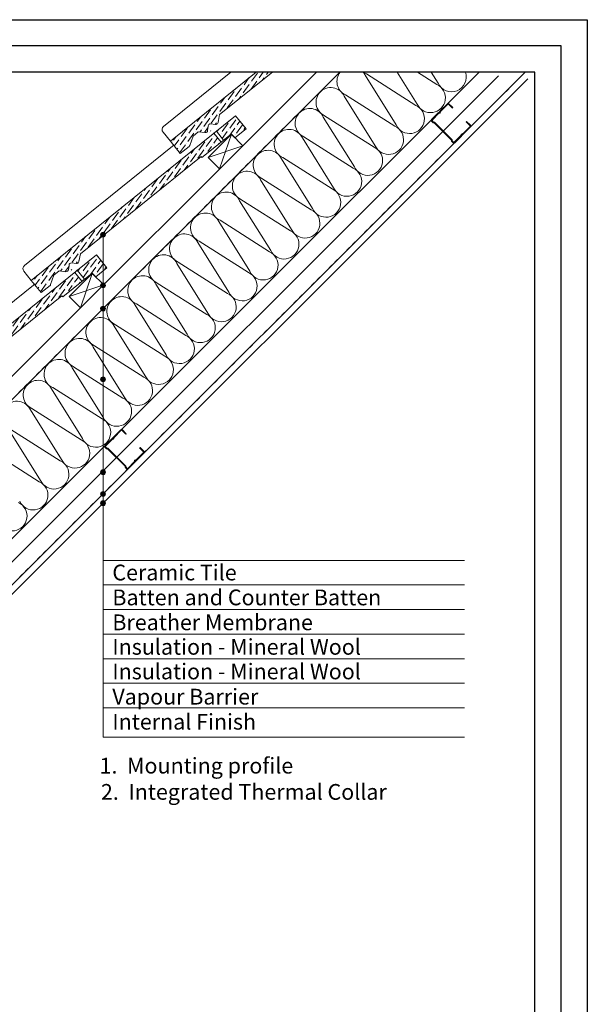
# Model space of a CAD drawing. Units: millimetres. Extents: x 14 to 44913, y -6483 to 2985.
# Drawn here: x 3348 to 4214, y 1483 to 2985 of the extents above; entities that cross this region are included whole.
import ezdxf

# ---------------------------------------------------------------- set-up
doc = ezdxf.new("R2010")
doc.units = ezdxf.units.MM
doc.linetypes.add('DASHED', pattern=[19.05, 12.7, -6.35])
doc.layers.get('0').update_dxf_attribs({"lineweight": 20})
doc.layers.add('arkusz', color=7, linetype='Continuous')
for name, color, linetype, lineweight in [('KEYLITE BATTEN', 7, 'Continuous', 18), ('KEYLITE FELT-BREATHER MEMBRANE', 151, 'DASHED', 35), ('KEYLITE IN VIEW', 253, 'Continuous', 5), ('KEYLITE INSULATION', 41, 'Continuous', 18), ('KEYLITE RAFTER-TRIMMER', 7, 'Continuous', 18), ('KEYLITE SLATE + TILE HATCH', 30, 'Continuous', 18), ('KEYLITE SLATES + TILES', 30, 'Continuous', 18), ('KEYLITE TEXT', 250, 'Continuous', 18), ('KEYLITE VAPOUR BARRIER', 1, 'DASHED', 30)]:
    doc.layers.add(name, color=color, linetype=linetype, lineweight=lineweight)
doc.styles.get("Standard").update_dxf_attribs({"font": 'arial.ttf'})
doc.linetypes.add('BATTING', pattern='A,0.00254,-2.54,[134,ltypeshp.shx,S=2.54,R=0,X=-2.54,Y=0],-5.08,[134,ltypeshp.shx,S=2.54,R=180,X=2.54,Y=0],-2.54', length=10.16254)
pattern_1 = [(54.1192, (2589.739, 2262.295), (1.346485, 12.52511), [15.625, -3.125, 0, -3.125])]
pattern_2 = [(54.1192, (2801.871, 2474.4273), (1.346485, 12.52511), [15.625, -3.125, 0, -3.125])]

msp = doc.modelspace()

# ---------------------------------------------------------------- hatches: boundary and pattern name
at = {"layer": 'KEYLITE SLATE + TILE HATCH'}
h = msp.add_hatch(dxfattribs=at)
h.set_pattern_fill('ANSI36', color=256, scale=50, angle=9.119225, style=0)
h.set_pattern_definition([(54.1192, (3014.003, 2686.5594), (1.346485, 12.52511), [15.625, -3.125, 0, -3.125])])
edge = h.paths.add_edge_path()
edge.add_line((3733.598, 2904.983), (3708.886, 2904.983))
edge.add_line((3708.886, 2904.983), (3578.01, 2799.574))
edge.add_line((3578.01, 2799.574), (3593.104, 2780.829))
edge.add_line((3593.104, 2780.829), (3606.683, 2791.763))
edge.add_arc((3604.8, 2794.1), 3.001, 308.852472, 340.847354)
edge.add_line((3607.635, 2793.116), (3612.656, 2807.571))
edge.add_line((3612.656, 2807.571), (3620.444, 2813.842))
edge.add_line((3620.444, 2813.842), (3631.063, 2812.697))
edge.add_arc((3634.919, 2815.701), 4.888, 217.921883, 431.846035)
edge.add_arc((3639.093, 2822.573), 3.462, 83.842719, 220.03322, ccw=False)
edge.add_line((3639.464, 2826.015), (3646.831, 2825.22))
edge.add_arc((3647.152, 2828.203), 3, 263.844151, 308.842413)
edge.add_arc((3647.772, 2828.588), 3, 294.869088, 351.22769)
edge.add_line((3650.737, 2828.13), (3653.157, 2840.184))
edge.add_line((3653.157, 2840.184), (3733.598, 2904.983))
h = msp.add_hatch(dxfattribs=at)
h.set_pattern_fill('ANSI36', color=256, scale=50, angle=9.119225, style=0)
h.set_pattern_definition(pattern_2)
h.paths.add_polyline_path([(3670.852, 2810.606), (3676.524, 2804.902), (3693.394, 2818.486), (3677.401, 2838.348), (3648.195, 2814.825), (3659.168, 2801.198)])
h = msp.add_hatch(dxfattribs=at)
h.set_pattern_fill('ANSI36', color=256, scale=50, angle=9.119225, style=0)
h.set_pattern_definition(pattern_2)
h.paths.add_polyline_path([(3644.301, 2811.689), (3365.878, 2587.441), (3380.972, 2568.697), (3394.551, 2579.631, 0.14051806), (3395.503, 2580.984), (3400.523, 2595.439), (3408.312, 2601.71), (3418.931, 2600.565, 1.35048747), (3424.31, 2608.214, -0.67571859), (3427.332, 2613.883), (3434.699, 2613.088, 0.19890449), (3436.902, 2613.734, 0.25099062), (3438.605, 2615.998), (3441.025, 2628.052), (3624.812, 2776.101), (3654.838, 2798.604)])
h = msp.add_hatch(dxfattribs=at)
h.set_pattern_fill('ANSI36', color=256, scale=50, angle=9.119225, style=0)
h.set_pattern_definition(pattern_1)
h.paths.add_polyline_path([(3458.719, 2598.474), (3464.392, 2592.77), (3481.262, 2606.354), (3465.269, 2626.216), (3436.063, 2602.693), (3447.036, 2589.066)])
h = msp.add_hatch(dxfattribs=at)
h.set_pattern_fill('ANSI36', color=256, scale=50, angle=9.119225, style=0)
h.set_pattern_definition(pattern_1)
h.paths.add_polyline_path([(3432.169, 2599.557), (3153.746, 2375.309), (3168.84, 2356.565), (3182.419, 2367.499, 0.14051806), (3183.371, 2368.852), (3188.391, 2383.306), (3196.18, 2389.578), (3206.799, 2388.433, 1.35048747), (3212.178, 2396.082, -0.67571859), (3215.2, 2401.75), (3222.567, 2400.956, 0.19890449), (3224.77, 2401.602, 0.25099062), (3226.473, 2403.866), (3228.893, 2415.92), (3412.68, 2563.969), (3442.706, 2586.472)])
at = {"layer": 'KEYLITE TEXT'}
h = msp.add_hatch(color=256, dxfattribs=at)
h.dxf.hatch_style = 1
h.paths.add_polyline_path([(3479.167, 2656.971, 1), (3471.773, 2656.971, 1)])
h = msp.add_hatch(color=256, dxfattribs=at)
h.dxf.hatch_style = 1
h.paths.add_polyline_path([(3479.167, 2579.708, 1), (3471.773, 2579.708, 1)])
h = msp.add_hatch(color=256, dxfattribs=at)
h.dxf.hatch_style = 1
h.paths.add_polyline_path([(3479.167, 2544.37, 1), (3471.773, 2544.37, 1)])
h = msp.add_hatch(color=256, dxfattribs=at)
h.dxf.hatch_style = 1
h.paths.add_polyline_path([(3479.167, 2436.434, 1), (3471.773, 2436.434, 1)])
h = msp.add_hatch(color=256, dxfattribs=at)
h.dxf.hatch_style = 1
h.paths.add_polyline_path([(3479.167, 2294.835, 1), (3471.773, 2294.835, 1)])
h = msp.add_hatch(color=256, dxfattribs=at)
h.dxf.hatch_style = 1
h.paths.add_polyline_path([(3479.167, 2261.6, 1), (3471.773, 2261.6, 1)])
h = msp.add_hatch(color=256, dxfattribs=at)
h.dxf.hatch_style = 1
h.paths.add_polyline_path([(3479.167, 2247.465, 1), (3471.773, 2247.465, 1)])

# ---------------------------------------------------------------- linework, layer by layer
for p, q in [((3006.896, 1793.496), (4119.064, 2904.983)), ((3011.041, 1783.496), (4123.209, 2894.983))]:
    msp.add_line(p, q)
for points in [[(4022.055, 2808.229, -0.46291005), (4024.236, 2810.413, 0.22022924), (4024.901, 2810.658), (4035.706, 2821.482, 0.41421356), (4035.704, 2823.867), (4029.736, 2829.825), (4029.021, 2829.109), (4034.989, 2823.151, -0.41421356), (4034.99, 2822.197), (4024.184, 2811.373, -0.22022924), (4023.52, 2811.128, 0.46291005), (4021.339, 2808.944, -0.22022924), (4021.096, 2808.278), (4010.887, 2798.053, -0.41421356), (4009.933, 2798.052), (4007.811, 2800.17), (4007.81, 2801.601), (3980.498, 2828.866), (3979.067, 2828.865), (3976.945, 2830.983, -0.41421356), (3976.945, 2831.937), (3987.153, 2842.163, -0.22022924), (3987.818, 2842.408, 0.46291005), (3989.998, 2844.592, -0.22022924), (3990.242, 2845.257), (4001.047, 2856.081, -0.41421356), (4002.001, 2856.082), (4007.969, 2850.125), (4008.684, 2850.841), (4002.716, 2856.798, 0.41421356), (4000.331, 2856.796), (3989.525, 2845.972, 0.22022924), (3989.282, 2845.307, -0.46291005), (3987.101, 2843.123, 0.22022924), (3986.437, 2842.878), (3976.228, 2832.652, 0.41421356), (3976.23, 2830.267), (3978.649, 2827.853), (3980.08, 2827.854), (4006.798, 2801.181), (4006.8, 2799.75), (4009.218, 2797.336, 0.41421356), (4011.603, 2797.338), (4021.812, 2807.563, 0.22022924)], [(3524.213, 2310.842, -0.46291005), (3526.394, 2313.027, 0.22022924), (3527.058, 2313.271), (3537.864, 2324.096, 0.41421356), (3537.862, 2326.481), (3531.894, 2332.438), (3531.179, 2331.722), (3537.147, 2325.765, -0.41421356), (3537.148, 2324.811), (3526.342, 2313.986, -0.22022924), (3525.677, 2313.741, 0.46291005), (3523.497, 2311.557, -0.22022924), (3523.254, 2310.892), (3513.045, 2300.666, -0.41421356), (3512.091, 2300.666), (3509.969, 2302.784), (3509.968, 2304.215), (3482.656, 2331.48), (3481.225, 2331.479), (3479.103, 2333.597, -0.41421356), (3479.102, 2334.551), (3489.311, 2344.777, -0.22022924), (3489.976, 2345.022, 0.46291005), (3492.156, 2347.206, -0.22022924), (3492.4, 2347.871), (3503.205, 2358.695, -0.41421356), (3504.159, 2358.696), (3510.127, 2352.738), (3510.842, 2353.454), (3504.874, 2359.412, 0.41421356), (3502.489, 2359.41), (3491.683, 2348.586, 0.22022924), (3491.44, 2347.92, -0.46291005), (3489.259, 2345.736, 0.22022924), (3488.595, 2345.492), (3478.386, 2335.266, 0.41421356), (3478.388, 2332.881), (3480.807, 2330.466), (3482.238, 2330.468), (3508.956, 2303.795), (3508.958, 2302.364), (3511.376, 2299.949, 0.41421356), (3513.761, 2299.951), (3523.97, 2310.177, 0.22022924)]]:
    msp.add_lwpolyline(points, format="xyb", close=True)
at = {"layer": 'arkusz'}
for p, q in [((4133.664, 2904.983), (93.664, 2904.983)), ((4133.664, 294.983), (4133.664, 2904.983))]:
    msp.add_line(p, q, dxfattribs=at)
for points in [[(13.664, 14.983), (13.664, 2984.983), (4213.664, 2984.983), (4213.664, 14.983), (13.664, 14.983)], [(53.664, 54.983), (53.664, 54.983), (53.664, 54.983), (4173.664, 54.983), (4173.664, 2944.983), (53.664, 2944.983), (53.664, 54.983)]]:
    msp.add_lwpolyline(points, dxfattribs=at)
at = {"layer": 'KEYLITE BATTEN'}
for p, q in [((3671.078, 2810.235), (3635.722, 2774.88)), ((3671.078, 2810.235), (3635.722, 2774.88)), ((3671.078, 2810.235), (3653.164, 2757.438)), ((3671.078, 2810.235), (3653.164, 2757.438)), ((3688.538, 2792.775), (3671.078, 2810.235)), ((3635.722, 2774.88), (3688.538, 2792.775)), ((3635.722, 2774.88), (3653.164, 2757.438)), ((3458.946, 2598.103), (3423.59, 2562.748)), ((3458.946, 2598.103), (3423.59, 2562.748)), ((3458.946, 2598.103), (3441.032, 2545.306)), ((3458.946, 2598.103), (3441.032, 2545.306)), ((3476.406, 2580.643), (3458.946, 2598.103)), ((3423.59, 2562.748), (3476.406, 2580.643)), ((3423.59, 2562.748), (3441.032, 2545.306))]:
    msp.add_line(p, q, dxfattribs=at)
at = {"layer": 'KEYLITE FELT-BREATHER MEMBRANE'}
msp.add_lwpolyline([(3836.453, 2904.983), (2801.427, 1871.02), (2766.419, 1906.028)], dxfattribs=at)
at = {"layer": 'KEYLITE IN VIEW'}
for points in [[(3578.01, 2799.574), (3566.826, 2813.442, -0.41418082), (3567.766, 2822.23), (3670.353, 2904.983)], [(3365.878, 2587.441), (3354.694, 2601.31, -0.41418082), (3355.634, 2610.098), (3583.833, 2794.177)], [(3153.746, 2375.309), (3142.561, 2389.178, -0.41418082), (3143.502, 2397.966), (3371.701, 2582.045)]]:
    msp.add_lwpolyline(points, format="xyb", dxfattribs=at)
at = {"layer": 'KEYLITE INSULATION', "linetype": 'BATTING', "ltscale": 2.4}
msp.add_line((2998.977, 1821.002), (4078.432, 2899.305), dxfattribs=at)
at = {"layer": 'KEYLITE INSULATION'}
for p, q in [((3018.107, 1875.337), (4048.812, 2904.983)), ((3922.391, 2824.411), (3875.026, 2900.251)), ((3877.004, 2902.229), (3952.304, 2854.324)), ((3954.282, 2856.302), (3923.879, 2904.983)), ((3954.694, 2904.983), (3984.195, 2886.215)), ((3986.173, 2888.193), (3975.687, 2904.983)), ((3845.113, 2870.338), (3920.413, 2822.433)), ((3890.5, 2792.521), (3843.135, 2868.36)), ((3813.222, 2838.447), (3888.523, 2790.543)), ((3858.61, 2760.63), (3811.245, 2836.469)), ((3826.719, 2728.739), (3779.354, 2804.579)), ((3781.332, 2806.557), (3856.632, 2758.652)), ((3794.828, 2696.848), (3747.463, 2772.688)), ((3749.441, 2774.666), (3824.741, 2726.761)), ((3762.937, 2664.958), (3715.572, 2740.797)), ((3717.55, 2742.775), (3792.85, 2694.87)), ((3731.047, 2633.067), (3683.682, 2708.906)), ((3685.659, 2710.884), (3760.959, 2662.98)), ((3699.156, 2601.176), (3651.791, 2677.016)), ((3653.769, 2678.994), (3729.069, 2631.089)), ((3667.265, 2569.285), (3619.9, 2645.125)), ((3621.878, 2647.103), (3697.178, 2599.198)), ((3635.374, 2537.394), (3588.009, 2613.234)), ((3589.987, 2615.212), (3665.287, 2567.307)), ((3558.096, 2583.321), (3633.396, 2535.417)), ((3603.484, 2505.504), (3556.118, 2581.343)), ((3571.593, 2473.613), (3524.228, 2549.453)), ((3526.206, 2551.43), (3601.506, 2503.526)), ((3539.702, 2441.722), (3492.337, 2517.562)), ((3494.315, 2519.54), (3569.615, 2471.635)), ((3507.811, 2409.831), (3460.446, 2485.671)), ((3462.424, 2487.649), (3537.724, 2439.744)), ((3475.92, 2377.941), (3428.555, 2453.78)), ((3430.533, 2455.758), (3505.833, 2407.854)), ((3444.03, 2346.05), (3396.665, 2421.889)), ((3398.643, 2423.867), (3473.943, 2375.963)), ((3412.139, 2314.159), (3364.774, 2389.999)), ((3366.752, 2391.977), (3442.052, 2344.072)), ((3380.248, 2282.268), (3332.883, 2358.108)), ((3334.861, 2360.086), (3410.161, 2312.181)), ((3302.97, 2328.195), (3378.27, 2280.29))]:
    msp.add_line(p, q, dxfattribs=at)
for centre, start, end in [((3854.542, 2890.823), 141.10052, 245.285081), ((3854.542, 2890.823), 24.714919, 38.89948), ((3886.432, 2922.713), 231.837138, 245.285081), ((4006.657, 2897.621), 204.714919, 19.054681), ((3974.767, 2865.73), 204.714919, 65.285081), ((3822.651, 2858.932), 134.079718, 245.285081), ((3822.651, 2858.932), 24.714919, 137.658046), ((3942.876, 2833.84), 204.714919, 65.285081), ((3790.76, 2827.041), 134.079718, 245.285081), ((3790.76, 2827.041), 24.714919, 137.658046), ((3758.869, 2795.15), 134.079718, 245.285081), ((3758.869, 2795.15), 24.714919, 137.658046), ((3910.985, 2801.949), 204.714919, 65.285081), ((3726.979, 2763.26), 134.079718, 245.285081), ((3726.979, 2763.26), 24.714919, 137.658046), ((3879.094, 2770.058), 204.714919, 65.285081), ((3695.088, 2731.369), 24.714919, 137.658046), ((3847.203, 2738.167), 204.714919, 65.285081), ((3695.088, 2731.369), 134.079718, 245.285081), ((3663.197, 2699.478), 24.714919, 137.658046), ((3815.313, 2706.277), 204.714919, 65.285081), ((3663.197, 2699.478), 134.079718, 245.285081), ((3631.306, 2667.587), 24.714919, 137.658046), ((3783.422, 2674.386), 204.714919, 65.285081), ((3631.306, 2667.587), 134.079718, 245.285081), ((3599.415, 2635.697), 24.714919, 137.658046), ((3751.531, 2642.495), 204.714919, 65.285081), ((3599.415, 2635.697), 134.079718, 245.285081), ((3719.64, 2610.604), 204.714919, 65.285081), ((3567.525, 2603.806), 134.079718, 245.285081), ((3567.525, 2603.806), 24.714919, 137.658046), ((3687.75, 2578.714), 204.714919, 65.285081), ((3535.634, 2571.915), 134.079718, 245.285081), ((3535.634, 2571.915), 24.714919, 137.658046), ((3503.743, 2540.024), 134.079718, 245.285081), ((3503.743, 2540.024), 24.714919, 137.658046), ((3655.859, 2546.823), 204.714919, 65.285081), ((3471.852, 2508.133), 134.079718, 245.285081), ((3471.852, 2508.133), 24.714919, 137.658046), ((3623.968, 2514.932), 204.714919, 65.285081), ((3439.962, 2476.243), 24.714919, 137.658046), ((3592.077, 2483.041), 204.714919, 65.285081), ((3439.962, 2476.243), 134.079718, 245.285081), ((3408.071, 2444.352), 24.714919, 137.658046), ((3560.187, 2451.15), 204.714919, 65.285081), ((3408.071, 2444.352), 134.079718, 245.285081), ((3376.18, 2412.461), 24.714919, 137.658046), ((3528.296, 2419.26), 204.714919, 65.285081), ((3376.18, 2412.461), 134.079718, 245.285081), ((3344.289, 2380.57), 24.714919, 137.658046), ((3496.405, 2387.369), 204.714919, 65.285081), ((3464.514, 2355.478), 204.714919, 65.285081), ((3432.623, 2323.587), 204.714919, 65.285081), ((3400.733, 2291.697), 204.714919, 65.285081), ((3368.842, 2259.806), 204.714919, 65.285081), ((3336.951, 2227.915), 204.714919, 65.285081)]:
    msp.add_arc(centre, 22.55, start, end, dxfattribs=at)
at = {"layer": 'KEYLITE RAFTER-TRIMMER'}
for p, q in [((3836.453, 2904.983), (2801.427, 1871.02)), ((3836.453, 2904.983), (2801.427, 1871.02)), ((3801.08, 2904.983), (2815.315, 1920.231))]:
    msp.add_line(p, q, dxfattribs=at)
at = {"layer": 'KEYLITE SLATES + TILES', "flags": 128}
msp.add_lwpolyline([(3733.598, 2904.983), (3653.157, 2840.184), (3650.737, 2828.13, -0.17546193), (3649.677, 2826.384), (3649.034, 2825.866, -0.19891748), (3646.831, 2825.22), (3639.464, 2826.015, 0.41421522), (3635.65, 2822.944), (3634.876, 2815.767, -0.41421604), (3631.063, 2812.697), (3620.444, 2813.842), (3612.656, 2807.571), (3607.635, 2793.116, -0.14051806), (3606.683, 2791.763), (3593.104, 2780.829), (3578.01, 2799.574), (3708.886, 2904.983)], format="xyb", dxfattribs=at)
for points in [[(3670.852, 2810.606), (3626.066, 2774.543), (3624.812, 2776.101), (3441.025, 2628.052), (3438.605, 2615.998, -0.17546193), (3437.545, 2614.252), (3436.902, 2613.734, -0.19891748), (3434.698, 2613.088), (3427.332, 2613.883, 0.41421522), (3423.518, 2610.812), (3422.744, 2603.635, -0.41421604), (3418.931, 2600.565), (3408.312, 2601.71), (3400.523, 2595.439), (3395.503, 2580.984, -0.14051806), (3394.551, 2579.631), (3380.972, 2568.697), (3365.878, 2587.441), (3677.401, 2838.348), (3693.394, 2818.486), (3676.524, 2804.902), (3670.852, 2810.606)], [(3458.719, 2598.474), (3413.934, 2562.411), (3412.68, 2563.969), (3228.893, 2415.92), (3226.473, 2403.866, -0.17546193), (3225.413, 2402.12), (3224.77, 2401.602, -0.19891748), (3222.566, 2400.956), (3215.2, 2401.75, 0.41421522), (3211.386, 2398.68), (3210.612, 2391.503, -0.41421604), (3206.799, 2388.433), (3196.18, 2389.578), (3188.391, 2383.306), (3183.371, 2368.852, -0.14051806), (3182.419, 2367.499), (3168.84, 2356.565), (3153.746, 2375.309), (3465.269, 2626.216), (3481.262, 2606.354), (3464.392, 2592.77), (3458.719, 2598.474)]]:
    msp.add_lwpolyline(points, format="xyb", close=True, dxfattribs=at)
for points in [[(3659.168, 2801.198), (3648.193, 2814.828), (3644.298, 2811.692), (3655.274, 2798.062), (3659.168, 2801.198)], [(3447.036, 2589.066), (3436.061, 2602.696), (3432.166, 2599.56), (3443.142, 2585.93), (3447.036, 2589.066)]]:
    msp.add_lwpolyline(points, dxfattribs=at)
at = {"layer": 'KEYLITE TEXT'}
for p, q in [((3475.47, 1890.412), (3475.47, 2655.799)), ((3475.47, 2160.295), (4026.341, 2160.295)), ((3475.47, 2122.795), (4026.341, 2122.795)), ((3475.47, 2085.295), (4026.341, 2085.295)), ((3475.47, 2047.795), (4026.341, 2047.795)), ((3475.47, 2010.295), (4026.341, 2010.295)), ((3475.47, 1972.795), (4026.341, 1972.795)), ((3475.47, 1935.295), (4026.341, 1935.295)), ((3475.47, 1890.412), (4026.341, 1890.412))]:
    msp.add_line(p, q, dxfattribs=at)
for centre in [(3475.47, 2656.971), (3475.47, 2579.708), (3475.47, 2544.37), (3475.47, 2436.434), (3475.47, 2294.835), (3475.47, 2261.6), (3475.47, 2247.465)]:
    msp.add_circle(centre, 3.697, dxfattribs=at)
at = {"layer": 'KEYLITE VAPOUR BARRIER'}
msp.add_lwpolyline([(2831.935, 1793.497), (3006.896, 1793.496), (4119.064, 2904.983)], dxfattribs=at)

# ---------------------------------------------------------------- texts
at = {"layer": 'KEYLITE TEXT', "char_height": 24, "attachment_point": 1}
for s, insert, width in [('Ceramic Tile', (3489.606, 2153.802), 950.46342), ('Batten and Counter Batten', (3489.606, 2115.791), 950.46342), ('Breather Membrane', (3489.606, 2077.78), 950.46342), ('Insulation - Mineral Wool ', (3489.606, 2040.416), 950.46342), ('Insulation - Mineral Wool ', (3489.606, 2002.916), 950.46342), ('Vapour Barrier', (3489.606, 1964.394), 950.46342), ('Internal Finish', (3489.606, 1926.214), 922.78746), ('{\\W2.18453; }1.  Mounting profile\\P{\\W2.471; }2.  Integrated Thermal Collar', (3454.039, 1859.193), 922.78746)]:
    msp.add_mtext(s, dxfattribs=dict(at, insert=insert, width=width))

doc.saveas('drawing.dxf')
